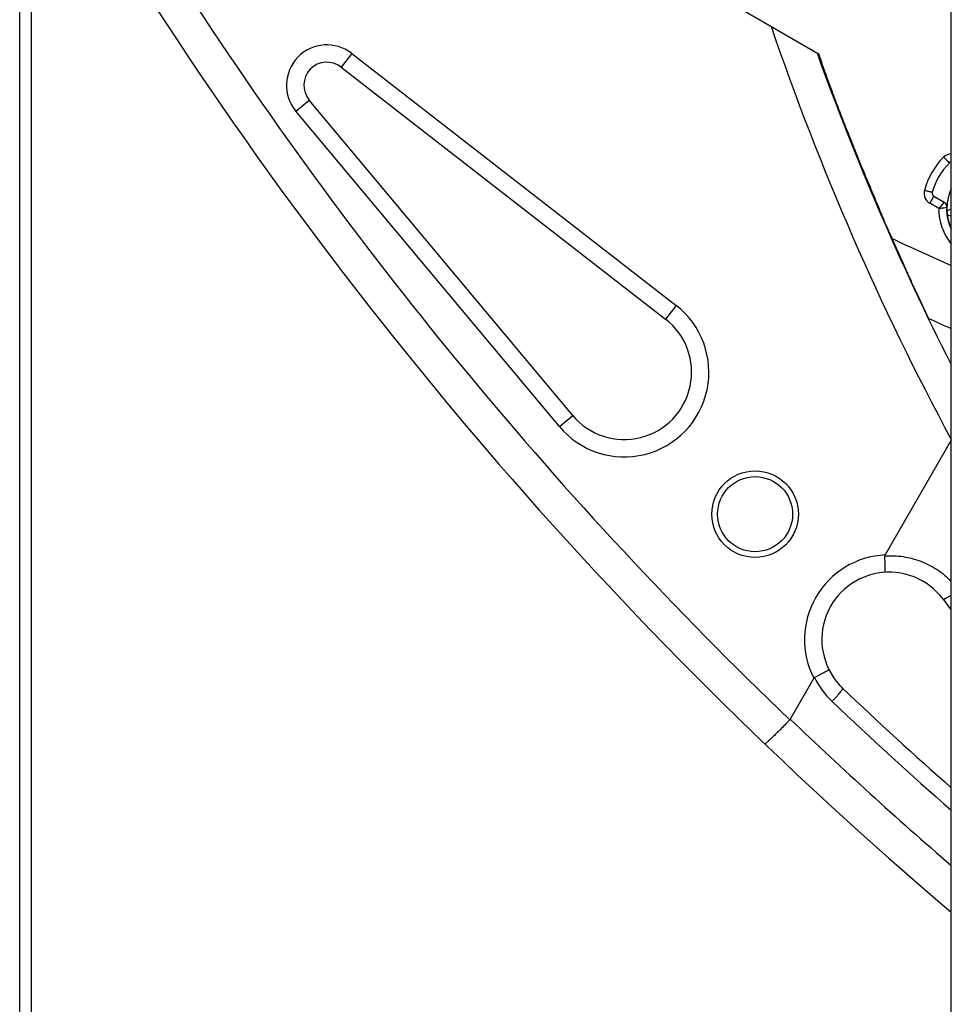
# Model space of a CAD drawing. Units: millimetres. Extents: x 0 to 420, y 0 to 297.
# Drawn here: x 357 to 373, y 143 to 160 of the extents above; entities that cross this region are included whole.
import ezdxf

# ---------------------------------------------------------------- set-up
doc = ezdxf.new("R2010")
doc.units = ezdxf.units.MM
doc.header["$LTSCALE"] = 23.1
doc.layers.add('INTF_1', color=7, linetype='CONTINUOUS')

msp = doc.modelspace()

# ---------------------------------------------------------------- linework, layer by layer
at = {"layer": 'INTF_1', "color": 9, "linetype": 'CONTINUOUS'}
for p, q in [((357.2074, 116.424), (357.2074, 246.4205)), ((362.9619, 159.7495), (362.7779, 159.5125)), ((362.9619, 159.7495), (368.5861, 155.3824)), ((361.9955, 158.7476), (362.2257, 158.94)), ((366.5622, 153.2843), (361.9955, 158.7476)), ((373.0528, 157.2734), (372.9828, 157.1522)), ((373.1382, 157.0625), (372.9828, 157.1522)), ((373.2286, 157.1719), (373.1382, 157.0625)), ((373.2759, 157.083), (373.2786, 157.0833)), ((368.5861, 155.3824), (368.4021, 155.1454)), ((366.5622, 153.2843), (366.7924, 153.4767))]:
    msp.add_line(p, q, dxfattribs=at)
at = {"layer": 'INTF_1', "color": 7, "linetype": 'CONTINUOUS'}
for p, q in [((357.4074, 246.2205), (357.4074, 116.6292)), ((373.354, 118.5332), (373.354, 195.5022)), ((357.4074, 167.6259), (371.0641, 159.7385)), ((362.7779, 159.5125), (368.4021, 155.1454)), ((366.7924, 153.4767), (362.2257, 158.94)), ((371.4301, 158.7184), (371.4114, 158.7292)), ((371.6678, 158.0737), (371.6921, 158.0597)), ((373.0528, 157.2734), (373.2286, 157.1719)), ((373.2782, 157.05), (373.2782, 157.0575)), ((373.2785, 157.0354), (373.2782, 157.05)), ((373.2786, 157.0309), (373.2785, 157.0354)), ((373.2786, 157.0886), (373.2786, 157.0898)), ((373.2786, 157.0861), (373.2786, 157.0886)), ((373.2786, 157.0839), (373.2786, 157.0863)), ((373.2786, 157.0857), (373.2786, 157.0861)), ((373.2786, 157.0839), (373.2786, 157.0856)), ((373.2786, 157.0833), (373.2786, 157.0839)), ((373.2788, 157.0255), (373.2786, 157.0311)), ((373.279, 157.0197), (373.2788, 157.0255)), ((373.2789, 157.0217), (373.354, 157.0567)), ((373.354, 156.9287), (373.2854, 156.9471)), ((373.3029, 156.8561), (373.3012, 156.863)), ((373.3046, 156.8493), (373.3029, 156.8561)), ((373.3063, 156.8426), (373.3046, 156.8493)), ((373.3081, 156.836), (373.3063, 156.8426)), ((373.31, 156.8295), (373.3081, 156.836)), ((373.3118, 156.823), (373.31, 156.8295)), ((373.3137, 156.8166), (373.3118, 156.823)), ((373.3157, 156.8103), (373.3137, 156.8166)), ((373.3176, 156.8041), (373.3157, 156.8103)), ((373.3196, 156.798), (373.3176, 156.8041)), ((373.3216, 156.7919), (373.3196, 156.798)), ((373.3237, 156.7859), (373.3216, 156.7919)), ((373.3258, 156.78), (373.3237, 156.7859)), ((373.3279, 156.7741), (373.3258, 156.78)), ((373.33, 156.7683), (373.3279, 156.7741)), ((372.2368, 156.7511), (372.2211, 156.7601)), ((373.3321, 156.7626), (373.33, 156.7683)), ((373.3343, 156.757), (373.3321, 156.7626)), ((373.3365, 156.7514), (373.3343, 156.757)), ((373.3387, 156.7459), (373.3365, 156.7514)), ((373.3409, 156.7405), (373.3387, 156.7459)), ((373.3431, 156.7351), (373.3409, 156.7405)), ((373.3454, 156.7298), (373.3431, 156.7351)), ((373.3477, 156.7245), (373.3454, 156.7298)), ((373.3499, 156.7194), (373.3477, 156.7245)), ((373.3522, 156.7142), (373.3499, 156.7194)), ((373.354, 156.7105), (373.3522, 156.7142)), ((372.527, 156.0765), (372.5407, 156.0686)), ((372.5666, 156.0108), (372.5425, 156.0646)), ((373.354, 153.0462), (372.2067, 151.0598)), ((373.2123, 150.292), (373.354, 150.1019)), ((370.9737, 148.9248), (370.5626, 148.2131))]:
    msp.add_line(p, q, dxfattribs=at)
for points in [[(373.2611, 157.1423), (373.2596, 157.1445), (373.258, 157.1465), (373.2565, 157.1485), (373.2549, 157.1503), (373.2534, 157.152), (373.252, 157.1535), (373.2507, 157.1549), (373.2494, 157.1561)], [(373.2765, 157.1066), (373.2761, 157.1082), (373.2756, 157.1104), (373.275, 157.1128), (373.2742, 157.1154), (373.2733, 157.1181), (373.2723, 157.1208), (373.2712, 157.1236), (373.27, 157.1264), (373.2687, 157.1292), (373.2673, 157.132), (373.2658, 157.1348), (373.2642, 157.1375), (373.2627, 157.14), (373.2611, 157.1423)], [(373.2761, 157.1086), (373.2753, 157.1117), (373.2744, 157.1148), (373.2734, 157.118), (373.2722, 157.1212), (373.2716, 157.1227)], [(373.2773, 157.1027), (373.2768, 157.1056), (373.2761, 157.1086)], [(373.2786, 157.0898), (373.2786, 157.0914), (373.2785, 157.0932), (373.2783, 157.0952), (373.2781, 157.0975), (373.2778, 157.1), (373.2773, 157.1027)], [(373.2861, 156.9427), (373.2855, 156.9469), (373.2849, 156.9512), (373.2844, 156.9556), (373.2839, 156.96), (373.2833, 156.9645), (373.2828, 156.969), (373.2824, 156.9737), (373.2819, 156.9784), (373.2815, 156.9832), (373.281, 156.9881), (373.2806, 156.9931), (373.2802, 156.9982), (373.2799, 157.0034), (373.2796, 157.0087), (373.2793, 157.0141), (373.279, 157.0197)], [(373.3012, 156.863), (373.2995, 156.87), (373.2987, 156.8735), (373.2979, 156.8771), (373.2971, 156.8807), (373.2963, 156.8843), (373.2956, 156.8879), (373.2948, 156.8916), (373.2941, 156.8953), (373.2933, 156.8991), (373.2926, 156.9028), (373.2919, 156.9067), (373.2912, 156.9105), (373.2905, 156.9144), (373.2898, 156.9183), (373.2892, 156.9222), (373.2885, 156.9262), (373.2879, 156.9303), (373.2873, 156.9343), (373.2867, 156.9385), (373.2861, 156.9427)]]:
    msp.add_lwpolyline(points, dxfattribs=at)
at = {"layer": 'INTF_1', "color": 9, "linetype": 'CONTINUOUS'}
msp.add_circle((369.9543, 151.7663), 0.75, dxfattribs=at)
at = {"layer": 'INTF_1', "color": 7, "linetype": 'CONTINUOUS'}
msp.add_circle((369.9543, 151.7663), 0.65, dxfattribs=at)
for centre, radius, start, end in [((419.9499, 199.7587), 72, 211.512993, 229.672849), ((415.2755, 175.6054), 47, 199.70278, 206.87704), ((362.5326, 159.1966), 0.4, 52.1714, 219.8914), ((374.1082, 157.0565), 1.12, 134.6668, 165.32366), ((373.3629, 157.8103), 0.06, 98.55936, 134.67489), ((373.0828, 157.3254), 0.06, 165.4589, 239.9914), ((373.1786, 157.0853), 0.1, 53.88941, 59.9914), ((373.1817, 157.0871), 0.0967, 37.49743, 45.53189), ((373.1786, 157.0853), 0.1, 37.24347, 41.84313), ((373.1822, 157.0876), 0.0961, 35.25527, 37.47405), ((373.1808, 157.0863), 0.0978, 0.01644, 12.02507), ((374.1082, 157.0565), 0.83, 178.15001, 204.67268), ((374.502, 157.0538), 1.2238, 178.63099, 179.64147), ((374.306, 157.0555), 1.0278, 179.66766, 179.88993), ((374.2179, 157.0556), 0.9396, 179.88381, 180.57793), ((367.687, 154.2245), 1.166, 219.8914, 52.1714), ((413.7607, 246.4547), 100, 245.917909, 246.166874), ((372.2772, 149.5955), 1.166, 36.6814, 226.26904), ((412.3711, 191.5059), 59.166, 226.269044, 228.743527)]:
    msp.add_arc(centre, radius, start, end, dxfattribs=at)
at = {"layer": 'INTF_1', "color": 9, "linetype": 'CONTINUOUS'}
for centre, radius, start, end in [((419.9499, 199.7587), 71.4, 213.068389, 226.226309), ((415.2755, 175.6054), 47.6, 198.85814, 208.27239), ((362.5326, 159.1966), 0.7, 52.1714, 219.8914), ((373.3629, 157.8103), 0.2, 92.55688, 134.57395), ((374.1082, 157.0565), 1.26, 134.65887, 165.35452), ((373.0828, 157.3254), 0.2, 165.60159, 239.9913), ((374.1082, 157.0565), 0.97, 179.65095, 218.95746), ((413.7607, 246.4547), 99, 245.261866, 245.911343), ((367.687, 154.2245), 1.466, 219.8914, 52.1714), ((372.2772, 149.5955), 1.466, 92.75629, 207.22651), ((372.308, 149.5878), 1.4747, 206.22402, 226.32543), ((412.6602, 191.8446), 59.9036, 226.320869, 228.992039), ((420.6346, 200.5842), 72.4564, 226.285673, 229.266333)]:
    msp.add_arc(centre, radius, start, end, dxfattribs=at)
at = {"layer": 'INTF_1', "color": 4, "linetype": 'CONTINUOUS'}
msp.add_arc((374.1082, 157.0565), 0.83, 155.33993, 177.94668, dxfattribs=at)
at = {"layer": 'INTF_1', "color": 7, "linetype": 'CONTINUOUS'}
for points, knots in [([(372.332, 156.5399), (372.2898, 156.634), (372.2074, 156.8124), (372.0901, 157.0982), (371.9693, 157.3922), (371.8301, 157.7152), (371.6998, 158.0404), (371.5565, 158.3991), (371.4178, 158.7449), (371.2727, 159.14), (371.1511, 159.4577), (371.0835, 159.674), (371.0641, 159.7385)], [0, 0, 0, 0, 0.0898712, 0.1712906, 0.269139, 0.366961, 0.4778265, 0.5744387, 0.7036253, 0.8025596, 0.9412717, 1, 1, 1, 1]), ([(371.4097, 158.734), (371.4124, 158.7323), (371.4171, 158.7293), (371.4225, 158.7256), (371.4259, 158.7232), (371.4277, 158.7219), (371.4288, 158.721), (371.4294, 158.7204), (371.4295, 158.7202)], [0, 0, 0, 0, 0.3926561, 0.69768, 0.8143578, 0.9047368, 0.9670272, 1, 1, 1, 1]), ([(371.693, 158.0575), (371.6932, 158.0571), (371.6909, 158.0577), (371.6896, 158.0583), (371.6867, 158.0596), (371.6835, 158.0612), (371.6779, 158.064), (371.6734, 158.0662), (371.6703, 158.0679)], [0, 0, 0, 0, 0.0546074, 0.1368972, 0.2530211, 0.4000548, 0.5752732, 1, 1, 1, 1]), ([(373.3208, 157.8531), (373.3209, 157.8531), (373.3207, 157.8534), (373.3204, 157.8538), (373.3198, 157.8544), (373.3185, 157.8556), (373.3164, 157.8578), (373.3131, 157.8611), (373.309, 157.8653), (373.3041, 157.8703), (373.2983, 157.8761), (373.2893, 157.8852), (373.2765, 157.8982), (373.2597, 157.9152), (373.2415, 157.9336), (373.2289, 157.9463), (373.2225, 157.9528)], [0, 0, 0, 0, 0.0014009, 0.0050316, 0.0110386, 0.0194282, 0.0432677, 0.0763212, 0.1182703, 0.1687111, 0.2271575, 0.2930469, 0.4445505, 0.6173998, 0.8049519, 1, 1, 1, 1]), ([(373.0247, 157.3405), (373.0247, 157.3404), (373.0244, 157.3404), (373.024, 157.3405), (373.0231, 157.3407), (373.0214, 157.3412), (373.0184, 157.3419), (373.014, 157.3431), (373.0083, 157.3445), (373.0015, 157.3463), (372.9936, 157.3483), (372.9811, 157.3515), (372.9635, 157.356), (372.9403, 157.362), (372.9152, 157.3684), (372.8979, 157.3728), (372.8891, 157.3751)], [0, 0, 0, 0, 0.0014061, 0.0050405, 0.0110482, 0.019437, 0.0432763, 0.0763295, 0.1182784, 0.1687189, 0.227165, 0.293054, 0.4445565, 0.6174041, 0.8049542, 1, 1, 1, 1]), ([(372.2185, 156.7662), (372.2207, 156.7648), (372.2247, 156.7622), (372.2299, 156.7587), (372.2331, 156.7564), (372.2347, 156.7551), (372.2352, 156.7546), (372.2353, 156.7543)], [0, 0, 0, 0, 0.3887784, 0.6933902, 0.9009525, 0.9645626, 1, 1, 1, 1]), ([(372.5425, 156.0646), (372.5172, 156.121), (372.4469, 156.2794), (372.3777, 156.4382), (372.332, 156.5399)], [0, 0, 0, 0, 0.356735, 1, 1, 1, 1]), ([(372.5425, 156.0646), (372.5425, 156.0645), (372.5425, 156.0643), (372.5421, 156.0644), (372.5416, 156.0644), (372.5407, 156.0648), (372.5393, 156.0653), (372.5375, 156.0662), (372.5344, 156.0676), (372.5319, 156.0688), (372.5301, 156.0697)], [0, 0, 0, 0, 0.0181601, 0.0346315, 0.0600741, 0.1382787, 0.2514113, 0.396915, 0.572036, 1, 1, 1, 1]), ([(372.954, 155.1723), (372.9356, 155.2131), (372.893, 155.3067), (372.8141, 155.4729), (372.7121, 155.6918), (372.6265, 155.8781), (372.5755, 155.9911), (372.5666, 156.0108)], [0, 0, 0, 0, 0.145236, 0.3342023, 0.5975403, 0.9296882, 1, 1, 1, 1]), ([(372.954, 155.1723), (372.9546, 155.171), (372.9554, 155.1687), (372.9554, 155.1661), (372.955, 155.1652)], [0, 0, 0, 0, 0.5972589, 1, 1, 1, 1]), ([(372.2079, 150.7594), (372.2084, 150.7595), (372.2093, 150.7619), (372.2099, 150.7656), (372.2106, 150.7726), (372.211, 150.7818), (372.2113, 150.7936), (372.2114, 150.8078), (372.2113, 150.8243), (372.2109, 150.8503), (372.2099, 150.8872), (372.2081, 150.9358), (372.2056, 150.9888), (372.2037, 151.0254), (372.2026, 151.0441)], [0, 0, 0, 0, 0.0061348, 0.0207974, 0.0445412, 0.0772718, 0.1187394, 0.1685931, 0.2263981, 0.2916434, 0.4420666, 0.6144888, 0.8027229, 1, 1, 1, 1]), ([(371.2344, 149.0739), (371.2347, 149.0734), (371.233, 149.0714), (371.2301, 149.0691), (371.2243, 149.065), (371.2166, 149.06), (371.2065, 149.0539), (371.1942, 149.0467), (371.1799, 149.0385), (371.1572, 149.0259), (371.1248, 149.0083), (371.0818, 148.9856), (371.0346, 148.9612), (371.0019, 148.9446), (370.9851, 148.9362)], [0, 0, 0, 0, 0.0061362, 0.0207984, 0.0445421, 0.0772727, 0.1187402, 0.1685939, 0.2263988, 0.291644, 0.4420671, 0.6144891, 0.8027231, 1, 1, 1, 1]), ([(370.5546, 148.2023), (370.5276, 148.1742), (370.4743, 148.1191), (370.3963, 148.0399), (370.3237, 147.9677), (370.2676, 147.9133), (370.2274, 147.8754), (370.2017, 147.8516), (370.1792, 147.8314), (370.1602, 147.8149), (370.1447, 147.8023), (370.1331, 147.7937), (370.1256, 147.7891), (370.1215, 147.7876), (370.12, 147.7878), (370.1196, 147.7881)], [0, 0, 0, 0, 0.1944114, 0.3813465, 0.5536251, 0.7046478, 0.7703501, 0.8286582, 0.8790228, 0.9209763, 0.9541433, 0.9782608, 0.9932511, 0.9974742, 1, 1, 1, 1])]:
    msp.add_open_spline(points, degree=3, knots=knots, dxfattribs=at)
for points in [[(373.2494, 157.1561), (373.2432, 157.1622), (373.2361, 157.1675), (373.2286, 157.1719)], [(373.2765, 157.1066), (373.2737, 157.1196), (373.2683, 157.1322), (373.2606, 157.143)], [(372.955, 155.1652), (372.9547, 155.1646), (372.9542, 155.1641), (372.9537, 155.1639)], [(372.2067, 151.0598), (372.204, 151.0551), (372.2023, 151.0495), (372.2026, 151.0441)], [(370.9851, 148.9362), (370.9803, 148.9338), (370.9764, 148.9295), (370.9737, 148.9248)], [(370.5546, 148.2023), (370.5577, 148.2056), (370.5604, 148.2092), (370.5626, 148.2131)]]:
    msp.add_open_spline(points, degree=3, dxfattribs=at)
at = {"layer": 'INTF_1', "color": 9, "linetype": 'CONTINUOUS'}
for points, knots in [([(373.1382, 157.0625), (373.1678, 157.0672), (373.2137, 157.0743), (373.2596, 157.0807), (373.2759, 157.083)], [0, 0, 0, 0, 0.646313, 1, 1, 1, 1]), ([(372.2026, 151.0441), (372.3083, 151.0511), (372.5218, 151.0421), (372.8311, 150.9603), (373.1156, 150.8146), (373.2804, 150.679), (373.3543, 150.6035)], [0, 0, 0, 0, 0.2502959, 0.5003432, 0.7502081, 1, 1, 1, 1]), ([(373.3539, 150.3637), (373.3359, 150.3518), (373.3036, 150.3312), (373.265, 150.309), (373.2402, 150.2971), (373.2286, 150.2925), (373.2212, 150.2907), (373.2167, 150.2901), (373.2133, 150.2907), (373.2123, 150.292)], [0, 0, 0, 0, 0.4020649, 0.7133796, 0.8282754, 0.9136712, 0.9451932, 0.9695045, 1, 1, 1, 1]), ([(371.2897, 148.5212), (371.3029, 148.5351), (371.3285, 148.5625), (371.365, 148.603), (371.3976, 148.641), (371.4254, 148.675), (371.4447, 148.7005), (371.4568, 148.718), (371.4635, 148.7286), (371.4683, 148.7373), (371.4712, 148.7442), (371.4726, 148.7493), (371.472, 148.7522), (371.4712, 148.7529)], [0, 0, 0, 0, 0.1934378, 0.3788538, 0.5494137, 0.6988615, 0.8217807, 0.8719043, 0.9138977, 0.9474799, 0.9725601, 0.9894663, 1, 1, 1, 1])]:
    msp.add_open_spline(points, degree=3, knots=knots, dxfattribs=at)

doc.saveas('drawing.dxf')
